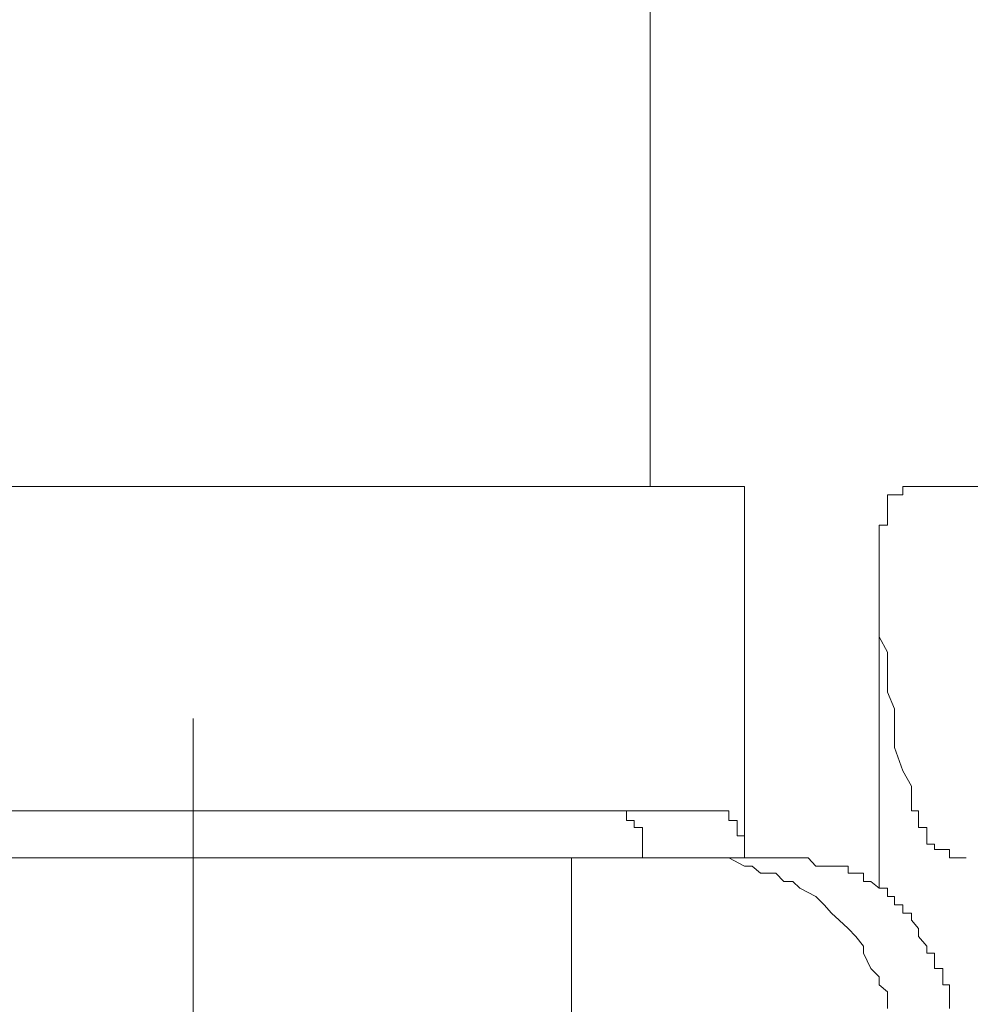
# Model space of a CAD drawing. Units: inches. Extents: x -877 to 1012, y -584 to 323.
# Drawn here: x -190 to -186, y -78 to -74 of the extents above; entities that cross this region are included whole.
import ezdxf

# ---------------------------------------------------------------- set-up
doc = ezdxf.new("R2010")
doc.units = ezdxf.units.IN
doc.header["$MEASUREMENT"] = 0
doc.layers.add('图层 1', color=7, linetype='Continuous')

msp = doc.modelspace()

# ---------------------------------------------------------------- linework, layer by layer
at = {"layer": '图层 1', "color": 7, "lineweight": 9}
for points in [[(-187.2446, -76.1314), (-187.2446, -57.268)], [(-194.2347, -76.1314), (-186.8202, -76.1314)], [(-186.8202, -77.7983), (-186.8202, -76.1314)], [(-186.1788, -76.1995), (-186.1788, -76.1685)], [(-186.1788, -76.1685), (-186.1478, -76.1685)], [(-186.1478, -76.1685), (-186.1478, -76.1685)], [(-186.1478, -76.1685), (-186.1478, -76.1685)], [(-186.1478, -76.1685), (-186.1478, -76.1685)], [(-186.1478, -76.1685), (-186.1478, -76.1685)], [(-186.1478, -76.1685), (-186.1478, -76.1685)], [(-186.1478, -76.1685), (-186.1478, -76.1685)], [(-186.1478, -76.1685), (-186.1478, -76.1685)], [(-186.1478, -76.1685), (-186.1478, -76.1685)], [(-186.1478, -76.1685), (-186.1478, -76.1685)], [(-186.1478, -76.1685), (-186.1478, -76.1685)], [(-186.1478, -76.1685), (-186.1478, -76.1685)], [(-186.1478, -76.1685), (-186.1478, -76.1685)], [(-186.1478, -76.1685), (-186.1478, -76.1685)], [(-186.1478, -76.1685), (-186.1478, -76.1685)], [(-186.1478, -76.1685), (-186.1478, -76.1685)], [(-186.1478, -76.1685), (-186.1478, -76.1685)], [(-186.1478, -76.1685), (-186.1478, -76.1685)], [(-186.1478, -76.1685), (-186.1478, -76.1685)], [(-186.1478, -76.1685), (-186.1478, -76.1685)], [(-186.1478, -76.1685), (-186.1478, -76.1685)], [(-186.1478, -76.1685), (-186.1478, -76.1685)], [(-186.1478, -76.1685), (-186.1478, -76.1685)], [(-186.1478, -76.1685), (-186.1478, -76.1685)], [(-186.1478, -76.1685), (-186.1478, -76.1685)], [(-186.1478, -76.1685), (-186.1478, -76.1685)], [(-186.1478, -76.1685), (-186.1478, -76.1685)], [(-186.1478, -76.1685), (-186.1478, -76.1685)], [(-186.1478, -76.1685), (-186.1478, -76.1685)], [(-186.1478, -76.1685), (-186.1106, -76.1685)], [(-186.1106, -76.1314), (-186.1106, -76.1314)], [(-186.1106, -76.1314), (-186.1106, -76.1314)], [(-186.1106, -76.1314), (-186.1106, -76.1314)], [(-186.1106, -76.1314), (-186.1106, -76.1314)], [(-186.1106, -76.1314), (-186.1106, -76.1314)], [(-186.1106, -76.1314), (-186.1106, -76.1314)], [(-186.1106, -76.1314), (-186.1106, -76.1314)], [(-186.1106, -76.1314), (-186.1106, -76.1314)], [(-186.1106, -76.1314), (-186.1106, -76.1314)], [(-186.1106, -76.1314), (-186.1106, -76.1314)], [(-186.1106, -76.1314), (-186.1106, -76.1314)], [(-186.1106, -76.1314), (-186.1106, -76.1314)], [(-186.1106, -76.1314), (-186.1106, -76.1314)], [(-186.1106, -76.1314), (-186.1106, -76.1314)], [(-186.1106, -76.1314), (-186.1106, -76.1314)], [(-186.1106, -76.1314), (-186.1106, -76.1314)], [(-186.1106, -76.1314), (-186.1106, -76.1314)], [(-186.1106, -76.1685), (-186.1106, -76.1314)], [(-186.1106, -76.1314), (-186.0703, -76.1314)], [(-186.1106, -76.1685), (-186.1106, -76.1685)], [(-186.1106, -76.1685), (-186.1106, -76.1685)], [(-186.1106, -76.1685), (-186.1106, -76.1685)], [(-186.1106, -76.1685), (-186.1106, -76.1685)], [(-186.0703, -76.1314), (-186.0703, -76.1314)], [(-186.0703, -76.1314), (-178.6588, -76.1314)], [(-186.1788, -76.1995), (-186.1788, -76.1995)], [(-186.1788, -76.1995), (-186.1788, -76.1995)], [(-186.1788, -76.1995), (-186.1788, -76.1995)], [(-186.1788, -76.1995), (-186.1788, -76.1995)], [(-186.1788, -76.1995), (-186.1788, -76.1995)], [(-186.1788, -76.1995), (-186.1788, -76.1995)], [(-186.1788, -76.1995), (-186.1788, -76.1995)], [(-186.1788, -76.2367), (-186.1788, -76.1995)], [(-186.1788, -76.2367), (-186.1788, -76.2367)], [(-186.1788, -76.2367), (-186.1788, -76.2367)], [(-186.1788, -76.2367), (-186.1788, -76.2367)], [(-186.1788, -76.2367), (-186.1788, -76.2367)], [(-186.1788, -76.2367), (-186.1788, -76.2367)], [(-186.1788, -76.2367), (-186.1788, -76.2367)], [(-186.1788, -76.2367), (-186.1788, -76.2367)], [(-186.1788, -76.2367), (-186.1788, -76.2367)], [(-186.1788, -76.2367), (-186.1788, -76.2367)], [(-186.1788, -76.2367), (-186.1788, -76.2367)], [(-186.1788, -76.2367), (-186.1788, -76.2367)], [(-186.1788, -76.2367), (-186.1788, -76.2367)], [(-186.1788, -76.2739), (-186.1788, -76.2367)], [(-186.216, -76.3049), (-186.216, -76.3049)], [(-186.216, -76.3049), (-186.216, -76.3049)], [(-186.216, -76.3049), (-186.216, -76.3049)], [(-186.216, -76.3359), (-186.216, -76.3049)], [(-186.216, -76.3049), (-186.1788, -76.3049)], [(-186.1788, -76.2739), (-186.1788, -76.2739)], [(-186.1788, -76.2739), (-186.1788, -76.2739)], [(-186.1788, -76.2739), (-186.1788, -76.2739)], [(-186.1788, -76.2739), (-186.1788, -76.2739)], [(-186.1788, -76.2739), (-186.1788, -76.2739)], [(-186.1788, -76.2739), (-186.1788, -76.2739)], [(-186.1788, -76.2739), (-186.1788, -76.2739)], [(-186.1788, -76.2739), (-186.1788, -76.2739)], [(-186.1788, -76.2739), (-186.1788, -76.2739)], [(-186.1788, -76.2739), (-186.1788, -76.2739)], [(-186.1788, -76.2739), (-186.1788, -76.2739)], [(-186.1788, -76.3049), (-186.1788, -76.2739)], [(-186.1788, -76.3049), (-186.1788, -76.3049)], [(-186.1788, -76.3049), (-186.1788, -76.3049)], [(-186.1788, -76.3049), (-186.1788, -76.3049)], [(-186.1788, -76.3049), (-186.1788, -76.3049)], [(-186.1788, -76.3049), (-186.1788, -76.3049)], [(-186.216, -76.3359), (-186.216, -76.3359)], [(-186.216, -76.3359), (-186.216, -76.3359)], [(-186.216, -76.3359), (-186.216, -76.3359)], [(-186.216, -76.3359), (-186.216, -76.3359)], [(-186.216, -76.3359), (-186.216, -76.3359)], [(-186.216, -76.3359), (-186.216, -76.3359)], [(-186.216, -76.3359), (-186.216, -76.3359)], [(-186.216, -76.3359), (-186.216, -76.3359)], [(-186.216, -76.3359), (-186.216, -76.3359)], [(-186.216, -76.3792), (-186.216, -76.3359)], [(-186.216, -76.3792), (-186.216, -76.3792)], [(-186.216, -76.3792), (-186.216, -76.3792)], [(-186.216, -76.3792), (-186.216, -76.3792)], [(-186.216, -76.3792), (-186.216, -76.3792)], [(-186.216, -76.3792), (-186.216, -76.3792)], [(-186.216, -76.3792), (-186.216, -76.3792)], [(-186.216, -76.3792), (-186.216, -76.3792)], [(-186.216, -76.3792), (-186.216, -76.3792)], [(-186.216, -76.4102), (-186.216, -76.3792)], [(-186.216, -76.4102), (-186.216, -76.4102)], [(-186.216, -76.4102), (-186.216, -76.4102)], [(-186.216, -76.4102), (-186.216, -76.4102)], [(-186.216, -76.4102), (-186.216, -76.4102)], [(-186.216, -76.4102), (-186.216, -76.4102)], [(-186.216, -76.4102), (-186.216, -76.4102)], [(-186.216, -76.4102), (-186.216, -76.4102)], [(-186.216, -76.4536), (-186.216, -76.4102)], [(-186.216, -76.4536), (-186.216, -76.4536)], [(-186.216, -76.4536), (-186.216, -76.4536)], [(-186.216, -76.4536), (-186.216, -76.4536)], [(-186.216, -76.4536), (-186.216, -76.4536)], [(-186.216, -76.4536), (-186.216, -76.4536)], [(-186.216, -76.4536), (-186.216, -76.4536)], [(-186.216, -76.4536), (-186.216, -76.4536)], [(-186.216, -76.4536), (-186.216, -76.4536)], [(-186.216, -76.4536), (-186.216, -76.4536)], [(-186.216, -76.4536), (-186.216, -76.5528)], [(-186.216, -76.5528), (-186.216, -76.6271)], [(-186.216, -77.9347), (-186.216, -76.5961)], [(-186.216, -76.6271), (-186.216, -76.7015)], [(-186.216, -76.7015), (-186.216, -76.8068)], [(-186.216, -76.8068), (-186.1788, -76.875)], [(-186.1788, -76.875), (-186.1788, -76.9803)], [(-186.1788, -76.9803), (-186.1788, -77.0547)], [(-186.1788, -77.0547), (-186.1478, -77.1291)], [(-186.1478, -77.1291), (-186.1478, -77.2344)], [(-189.2958, -77.1724), (-189.2958, -90.8428)], [(-186.1478, -77.2344), (-186.1478, -77.3026)], [(-186.1478, -77.3026), (-186.1106, -77.4079)], [(-186.1106, -77.4079), (-186.0703, -77.4761)], [(-186.0703, -77.4761), (-186.0703, -77.4761)], [(-186.0703, -77.4761), (-186.0703, -77.4761)], [(-186.0703, -77.4761), (-186.0703, -77.4761)], [(-186.0703, -77.4761), (-186.0703, -77.4761)], [(-186.0703, -77.5195), (-186.0703, -77.4761)], [(-186.0703, -77.5195), (-186.0703, -77.5195)], [(-186.0703, -77.5195), (-186.0703, -77.5195)], [(-186.0703, -77.5195), (-186.0703, -77.5195)], [(-186.0703, -77.5195), (-186.0703, -77.5195)], [(-186.0703, -77.5195), (-186.0703, -77.5195)], [(-186.0703, -77.5195), (-186.0703, -77.5195)], [(-186.0703, -77.5195), (-186.0703, -77.5195)], [(-186.0703, -77.5505), (-186.0703, -77.5195)], [(-186.0703, -77.5505), (-186.0703, -77.5505)], [(-186.0703, -77.5505), (-186.0703, -77.5505)], [(-186.0703, -77.5505), (-186.0703, -77.5505)], [(-186.0703, -77.5505), (-186.0703, -77.5505)], [(-186.0703, -77.5505), (-186.0703, -77.5505)], [(-186.0703, -77.5505), (-186.0703, -77.5505)], [(-186.0703, -77.5505), (-186.0703, -77.5505)], [(-186.0703, -77.5505), (-186.0703, -77.5505)], [(-186.0703, -77.5876), (-186.0703, -77.5505)], [(-191.787, -77.5876), (-186.9286, -77.5876)], [(-187.3903, -77.5876), (-187.3903, -77.5876)], [(-187.3903, -77.5876), (-187.3903, -77.5876)], [(-187.3903, -77.5876), (-187.3903, -77.5876)], [(-187.3903, -77.5876), (-187.3903, -77.5876)], [(-187.3903, -77.5876), (-187.3903, -77.5876)], [(-187.3903, -77.5876), (-187.3903, -77.5876)], [(-187.3903, -77.5876), (-187.3903, -77.5876)], [(-187.3903, -77.5876), (-187.3903, -77.5876)], [(-187.3903, -77.5876), (-187.3903, -77.5876)], [(-187.3903, -77.5876), (-187.3903, -77.5876)], [(-187.3903, -77.5876), (-187.3903, -77.5876)], [(-187.3903, -77.5876), (-187.3903, -77.5876)], [(-187.3903, -77.5876), (-187.3903, -77.5876)], [(-187.3903, -77.5876), (-187.3903, -77.5876)], [(-187.35, -77.5876), (-187.3903, -77.5876)], [(-187.35, -77.5876), (-187.35, -77.5876)], [(-187.35, -77.5876), (-187.35, -77.5876)], [(-187.35, -77.5876), (-187.35, -77.5876)], [(-187.35, -77.5876), (-187.35, -77.5876)], [(-187.35, -77.5876), (-187.35, -77.5876)], [(-187.35, -77.5876), (-187.35, -77.5876)], [(-187.35, -77.5876), (-187.35, -77.5876)], [(-187.35, -77.5876), (-187.35, -77.5876)], [(-187.35, -77.5876), (-187.35, -77.5876)], [(-187.35, -77.5876), (-187.35, -77.5876)], [(-187.35, -77.5876), (-187.35, -77.5876)], [(-187.35, -77.5876), (-187.35, -77.5876)], [(-187.35, -77.5876), (-187.35, -77.5876)], [(-187.35, -77.5876), (-187.35, -77.5876)], [(-187.35, -77.5876), (-187.35, -77.5876)], [(-187.35, -77.5876), (-187.35, -77.5876)], [(-187.35, -77.5876), (-187.35, -77.5876)], [(-187.35, -77.5876), (-187.35, -77.5876)], [(-187.35, -77.5876), (-187.35, -77.5876)], [(-187.35, -77.5876), (-187.35, -77.5876)], [(-187.35, -77.5876), (-187.35, -77.5876)], [(-187.35, -77.5876), (-187.35, -77.5876)], [(-187.35, -77.631), (-187.35, -77.5876)], [(-187.35, -77.631), (-187.35, -77.631)], [(-187.35, -77.631), (-187.35, -77.631)], [(-187.35, -77.631), (-187.35, -77.631)], [(-187.35, -77.631), (-187.35, -77.631)], [(-187.35, -77.631), (-187.35, -77.631)], [(-187.3159, -77.631), (-187.35, -77.631)], [(-187.3159, -77.631), (-187.3159, -77.631)], [(-187.3159, -77.631), (-187.3159, -77.631)], [(-187.3159, -77.631), (-187.3159, -77.631)], [(-187.3159, -77.631), (-187.3159, -77.631)], [(-187.3159, -77.631), (-187.3159, -77.631)], [(-187.3159, -77.631), (-187.3159, -77.631)], [(-187.3159, -77.631), (-187.3159, -77.631)], [(-187.3159, -77.631), (-187.3159, -77.631)], [(-187.3159, -77.631), (-187.3159, -77.631)], [(-187.3159, -77.631), (-187.3159, -77.631)], [(-187.3159, -77.631), (-187.3159, -77.631)], [(-187.3159, -77.631), (-187.3159, -77.631)], [(-187.3159, -77.631), (-187.3159, -77.631)], [(-187.3159, -77.631), (-187.3159, -77.631)], [(-187.3159, -77.631), (-187.3159, -77.631)], [(-187.3159, -77.631), (-187.3159, -77.631)], [(-187.3159, -77.631), (-187.3159, -77.631)], [(-187.3159, -77.631), (-187.3159, -77.631)], [(-187.3159, -77.631), (-187.3159, -77.631)], [(-187.3159, -77.631), (-187.3159, -77.631)], [(-187.3159, -77.631), (-187.3159, -77.631)], [(-187.3159, -77.631), (-187.3159, -77.631)], [(-187.3159, -77.631), (-187.3159, -77.631)], [(-187.3159, -77.631), (-187.3159, -77.631)], [(-187.3159, -77.631), (-187.3159, -77.631)], [(-187.3159, -77.631), (-187.3159, -77.631)], [(-187.3159, -77.631), (-187.3159, -77.631)], [(-187.3159, -77.631), (-187.3159, -77.631)], [(-187.3159, -77.631), (-187.3159, -77.631)], [(-187.3159, -77.631), (-187.3159, -77.631)], [(-187.3159, -77.662), (-187.3159, -77.631)], [(-186.9286, -77.5876), (-186.9286, -77.5876)], [(-186.9286, -77.5876), (-186.9286, -77.5876)], [(-186.9286, -77.5876), (-186.9286, -77.5876)], [(-186.9286, -77.5876), (-186.9286, -77.5876)], [(-186.9286, -77.5876), (-186.9286, -77.5876)], [(-186.9286, -77.5876), (-186.9286, -77.5876)], [(-186.9286, -77.5876), (-186.9286, -77.5876)], [(-186.9286, -77.5876), (-186.9286, -77.5876)], [(-186.9286, -77.5876), (-186.8914, -77.5876)], [(-186.8914, -77.5876), (-186.8914, -77.5876)], [(-186.8914, -77.5876), (-186.8914, -77.5876)], [(-186.8914, -77.5876), (-186.8914, -77.5876)], [(-186.8914, -77.5876), (-186.8914, -77.5876)], [(-186.8914, -77.5876), (-186.8914, -77.5876)], [(-186.8914, -77.5876), (-186.8914, -77.5876)], [(-186.8914, -77.5876), (-186.8914, -77.5876)], [(-186.8914, -77.5876), (-186.8914, -77.5876)], [(-186.8914, -77.5876), (-186.8914, -77.5876)], [(-186.8914, -77.5876), (-186.8914, -77.5876)], [(-186.8914, -77.5876), (-186.8914, -77.5876)], [(-186.8914, -77.5876), (-186.8914, -77.5876)], [(-186.8914, -77.5876), (-186.8914, -77.5876)], [(-186.8914, -77.5876), (-186.8914, -77.5876)], [(-186.8914, -77.5876), (-186.8914, -77.5876)], [(-186.8914, -77.5876), (-186.8914, -77.631)], [(-186.8914, -77.631), (-186.8914, -77.631)], [(-186.8914, -77.631), (-186.8914, -77.631)], [(-186.8914, -77.631), (-186.8914, -77.631)], [(-186.8914, -77.631), (-186.8914, -77.631)], [(-186.8914, -77.631), (-186.8914, -77.631)], [(-186.8914, -77.631), (-186.8542, -77.631)], [(-186.8542, -77.631), (-186.8542, -77.631)], [(-186.8542, -77.631), (-186.8542, -77.631)], [(-186.8542, -77.631), (-186.8542, -77.631)], [(-186.8542, -77.631), (-186.8542, -77.631)], [(-186.8542, -77.631), (-186.8542, -77.631)], [(-186.8542, -77.631), (-186.8542, -77.631)], [(-186.8542, -77.631), (-186.8542, -77.631)], [(-186.8542, -77.631), (-186.8542, -77.631)], [(-186.8542, -77.631), (-186.8542, -77.631)], [(-186.8542, -77.631), (-186.8542, -77.631)], [(-186.8542, -77.631), (-186.8542, -77.631)], [(-186.8542, -77.631), (-186.8542, -77.631)], [(-186.8542, -77.631), (-186.8542, -77.631)], [(-186.8542, -77.631), (-186.8542, -77.631)], [(-186.8542, -77.631), (-186.8542, -77.631)], [(-186.8542, -77.631), (-186.8542, -77.631)], [(-186.8542, -77.631), (-186.8542, -77.662)], [(-186.0703, -77.5876), (-186.0703, -77.5876)], [(-186.0703, -77.5876), (-186.0703, -77.5876)], [(-186.0703, -77.5876), (-186.0703, -77.5876)], [(-186.0703, -77.5876), (-186.0703, -77.5876)], [(-186.0703, -77.5876), (-186.0703, -77.5876)], [(-186.0703, -77.5876), (-186.0703, -77.5876)], [(-186.0393, -77.5876), (-186.0703, -77.5876)], [(-186.0393, -77.5876), (-186.0393, -77.5876)], [(-186.0393, -77.631), (-186.0393, -77.5876)], [(-186.0393, -77.631), (-186.0393, -77.631)], [(-186.0393, -77.631), (-186.0393, -77.631)], [(-186.0393, -77.631), (-186.0393, -77.631)], [(-186.0393, -77.631), (-186.0393, -77.631)], [(-186.0393, -77.631), (-186.0393, -77.631)], [(-186.0393, -77.631), (-186.0393, -77.631)], [(-186.0393, -77.631), (-186.0393, -77.631)], [(-186.0393, -77.631), (-186.0393, -77.631)], [(-186.0393, -77.631), (-186.0393, -77.631)], [(-186.0393, -77.631), (-186.0393, -77.631)], [(-186.0393, -77.662), (-186.0393, -77.631)], [(-187.3159, -77.662), (-187.3159, -77.662)], [(-187.3159, -77.662), (-187.3159, -77.662)], [(-187.3159, -77.662), (-187.3159, -77.662)], [(-187.2787, -77.662), (-187.3159, -77.662)], [(-187.2787, -77.662), (-187.2787, -77.662)], [(-187.2787, -77.662), (-187.2787, -77.662)], [(-187.2787, -77.662), (-187.2787, -77.662)], [(-187.2787, -77.662), (-187.2787, -77.662)], [(-187.2787, -77.662), (-187.2787, -77.662)], [(-187.2787, -77.662), (-187.2787, -77.662)], [(-187.2787, -77.662), (-187.2787, -77.662)], [(-187.2787, -77.662), (-187.2787, -77.662)], [(-187.2787, -77.662), (-187.2787, -77.662)], [(-187.2787, -77.662), (-187.2787, -77.662)], [(-187.2787, -77.662), (-187.2787, -77.662)], [(-187.2787, -77.662), (-187.2787, -77.662)], [(-187.2787, -77.662), (-187.2787, -77.662)], [(-187.2787, -77.662), (-187.2787, -77.662)], [(-187.2787, -77.662), (-187.2787, -77.662)], [(-187.2787, -77.662), (-187.2787, -77.662)], [(-187.2787, -77.6992), (-187.2787, -77.662)], [(-186.8542, -77.662), (-186.8542, -77.662)], [(-186.8542, -77.662), (-186.8542, -77.662)], [(-186.8542, -77.662), (-186.8542, -77.662)], [(-186.8542, -77.662), (-186.8542, -77.662)], [(-186.8542, -77.662), (-186.8542, -77.662)], [(-186.8542, -77.662), (-186.8542, -77.662)], [(-186.8542, -77.662), (-186.8542, -77.662)], [(-186.8542, -77.662), (-186.8542, -77.662)], [(-186.8542, -77.662), (-186.8542, -77.662)], [(-186.8542, -77.662), (-186.8542, -77.662)], [(-186.8542, -77.662), (-186.8542, -77.662)], [(-186.8542, -77.662), (-186.8542, -77.662)], [(-186.8542, -77.662), (-186.8542, -77.6992)], [(-186.0393, -77.662), (-186.0393, -77.662)], [(-186.0393, -77.662), (-186.0393, -77.662)], [(-186.0393, -77.662), (-186.0393, -77.662)], [(-186.0393, -77.662), (-186.0393, -77.662)], [(-186.0393, -77.662), (-186.0393, -77.662)], [(-186.0393, -77.662), (-186.0393, -77.662)], [(-186.0393, -77.662), (-186.0393, -77.662)], [(-186.0393, -77.662), (-186.0393, -77.662)], [(-186.0393, -77.662), (-186.0393, -77.662)], [(-186.0022, -77.662), (-186.0393, -77.662)], [(-186.0022, -77.6992), (-186.0022, -77.662)], [(-187.2787, -77.6992), (-187.2787, -77.6992)], [(-187.2787, -77.6992), (-187.2787, -77.6992)], [(-187.2787, -77.6992), (-187.2787, -77.6992)], [(-187.2787, -77.6992), (-187.2787, -77.6992)], [(-187.2787, -77.6992), (-187.2787, -77.6992)], [(-187.2787, -77.6992), (-187.2787, -77.6992)], [(-187.2787, -77.6992), (-187.2787, -77.6992)], [(-187.2787, -77.6992), (-187.2787, -77.6992)], [(-187.2787, -77.6992), (-187.2787, -77.6992)], [(-187.2787, -77.6992), (-187.2787, -77.6992)], [(-187.2787, -77.6992), (-187.2787, -77.6992)], [(-187.2787, -77.6992), (-187.2787, -77.6992)], [(-187.2787, -77.6992), (-187.2787, -77.6992)], [(-187.2787, -77.6992), (-187.2787, -77.6992)], [(-187.2787, -77.6992), (-187.2787, -77.6992)], [(-187.2787, -77.7364), (-187.2787, -77.6992)], [(-186.8542, -77.6992), (-186.8202, -77.6992)], [(-186.8202, -77.6992), (-186.8202, -77.6992)], [(-186.8202, -77.6992), (-186.8202, -77.6992)], [(-186.8202, -77.6992), (-186.8202, -77.6992)], [(-186.8202, -77.6992), (-186.8202, -77.6992)], [(-186.8202, -77.6992), (-186.8202, -77.6992)], [(-186.8202, -77.6992), (-186.8202, -77.6992)], [(-186.8202, -77.6992), (-186.8202, -77.6992)], [(-186.8202, -77.6992), (-186.8202, -77.6992)], [(-186.8202, -77.6992), (-186.8202, -77.7364)], [(-186.0022, -77.6992), (-186.0022, -77.6992)], [(-186.0022, -77.6992), (-186.0022, -77.6992)], [(-186.0022, -77.6992), (-186.0022, -77.6992)], [(-186.0022, -77.6992), (-186.0022, -77.6992)], [(-186.0022, -77.6992), (-186.0022, -77.6992)], [(-186.0022, -77.6992), (-186.0022, -77.6992)], [(-186.0022, -77.6992), (-186.0022, -77.6992)], [(-186.0022, -77.6992), (-186.0022, -77.6992)], [(-186.0022, -77.6992), (-186.0022, -77.6992)], [(-186.0022, -77.6992), (-186.0022, -77.6992)], [(-186.0022, -77.6992), (-186.0022, -77.6992)], [(-186.0022, -77.6992), (-186.0022, -77.6992)], [(-186.0022, -77.7364), (-186.0022, -77.6992)], [(-187.2787, -77.7364), (-187.2787, -77.7364)], [(-187.2787, -77.7364), (-187.2787, -77.7364)], [(-187.2787, -77.7364), (-187.2787, -77.7364)], [(-187.2787, -77.7364), (-187.2787, -77.7364)], [(-187.2787, -77.7364), (-187.2787, -77.7364)], [(-187.2787, -77.7364), (-187.2787, -77.7364)], [(-187.2787, -77.7364), (-187.2787, -77.7364)], [(-187.2787, -77.7364), (-187.2787, -77.7364)], [(-187.2787, -77.7364), (-187.2787, -77.7364)], [(-187.2787, -77.7364), (-187.2787, -77.7364)], [(-187.2787, -77.7364), (-187.2787, -77.7364)], [(-187.2787, -77.7364), (-187.2787, -77.7364)], [(-187.2787, -77.7612), (-187.2787, -77.7364)], [(-187.2787, -77.7612), (-187.2787, -77.7612)], [(-187.2787, -77.7612), (-187.2787, -77.7612)], [(-187.2787, -77.7612), (-187.2787, -77.7612)], [(-187.2787, -77.7612), (-187.2787, -77.7612)], [(-187.2787, -77.7612), (-187.2787, -77.7612)], [(-187.2787, -77.7612), (-187.2787, -77.7612)], [(-187.2787, -77.7612), (-187.2787, -77.7612)], [(-187.2787, -77.7612), (-187.2787, -77.7612)], [(-187.2787, -77.7612), (-187.2787, -77.7612)], [(-187.2787, -77.7612), (-187.2787, -77.7612)], [(-187.2787, -77.7983), (-187.2787, -77.7612)], [(-186.8202, -77.7364), (-186.8202, -77.7364)], [(-186.8202, -77.7364), (-186.8202, -77.7364)], [(-186.8202, -77.7364), (-186.8202, -77.7364)], [(-186.8202, -77.7364), (-186.8202, -77.7364)], [(-186.8202, -77.7364), (-186.8202, -77.7364)], [(-186.8202, -77.7364), (-186.8202, -77.7364)], [(-186.8202, -77.7364), (-186.8202, -77.7364)], [(-186.8202, -77.7364), (-186.8202, -77.7364)], [(-186.8202, -77.7364), (-186.8202, -77.7364)], [(-186.8202, -77.7364), (-186.8202, -77.7612)], [(-186.8202, -77.7612), (-186.8202, -77.7612)], [(-186.8202, -77.7612), (-186.8202, -77.7612)], [(-186.8202, -77.7612), (-186.8202, -77.7612)], [(-186.8202, -77.7612), (-186.8202, -77.7612)], [(-186.8202, -77.7612), (-186.8202, -77.7612)], [(-186.8202, -77.7612), (-186.8202, -77.7612)], [(-186.8202, -77.7612), (-186.8202, -77.7612)], [(-186.8202, -77.7612), (-186.8202, -77.7983)], [(-186.0022, -77.7364), (-186.0022, -77.7364)], [(-186.0022, -77.7364), (-186.0022, -77.7364)], [(-186.0022, -77.7364), (-186.0022, -77.7364)], [(-186.0022, -77.7364), (-186.0022, -77.7364)], [(-186.0022, -77.7364), (-186.0022, -77.7364)], [(-185.9681, -77.7364), (-186.0022, -77.7364)], [(-185.9681, -77.7364), (-185.9681, -77.7364)], [(-185.9681, -77.7364), (-185.9681, -77.7364)], [(-185.9681, -77.7364), (-185.9681, -77.7364)], [(-185.9681, -77.7364), (-185.9681, -77.7364)], [(-185.9681, -77.7364), (-185.9681, -77.7364)], [(-185.9681, -77.7364), (-185.9681, -77.7364)], [(-185.9681, -77.7364), (-185.9681, -77.7364)], [(-185.9681, -77.7364), (-185.9681, -77.7364)], [(-185.9681, -77.7364), (-185.9681, -77.7364)], [(-185.9681, -77.7612), (-185.9681, -77.7364)], [(-185.9681, -77.7612), (-185.9681, -77.7612)], [(-185.9681, -77.7612), (-185.9681, -77.7612)], [(-185.9681, -77.7612), (-185.9681, -77.7612)], [(-185.9681, -77.7612), (-185.9681, -77.7612)], [(-185.9681, -77.7612), (-185.9681, -77.7612)], [(-185.9681, -77.7612), (-185.9681, -77.7612)], [(-185.9309, -77.7612), (-185.9681, -77.7612)], [(-185.9309, -77.7612), (-185.9309, -77.7612)], [(-185.9309, -77.7612), (-185.9309, -77.7612)], [(-185.9309, -77.7612), (-185.9309, -77.7612)], [(-185.9309, -77.7612), (-185.9309, -77.7612)], [(-185.9309, -77.7612), (-185.9309, -77.7612)], [(-185.9309, -77.7612), (-185.9309, -77.7612)], [(-185.9309, -77.7612), (-185.9309, -77.7612)], [(-185.9309, -77.7612), (-185.9309, -77.7612)], [(-185.9309, -77.7612), (-185.9309, -77.7612)], [(-185.9309, -77.7612), (-185.9309, -77.7612)], [(-185.9309, -77.7612), (-185.9309, -77.7612)], [(-185.9309, -77.7612), (-185.9309, -77.7612)], [(-185.9309, -77.7612), (-185.9309, -77.7612)], [(-185.9309, -77.7612), (-185.9309, -77.7612)], [(-185.9309, -77.7612), (-185.9309, -77.7612)], [(-185.8999, -77.7612), (-185.9309, -77.7612)], [(-185.8999, -77.7612), (-185.8999, -77.7612)], [(-185.8999, -77.7983), (-185.8999, -77.7612)], [(-192.7413, -77.7983), (-188.453, -77.7983)], [(-188.453, -77.7983), (-187.5979, -77.7983)], [(-186.8914, -77.7983), (-187.5979, -77.7983)], [(-187.5979, -77.7983), (-187.5979, -81.1323)], [(-187.2787, -77.7983), (-187.2787, -77.7983)], [(-187.2787, -77.7983), (-187.2787, -77.7983)], [(-187.2787, -77.7983), (-187.2787, -77.7983)], [(-187.2787, -77.7983), (-187.2787, -77.7983)], [(-187.2787, -77.7983), (-187.2787, -77.7983)], [(-187.2787, -77.7983), (-187.2787, -77.7983)], [(-187.2787, -77.7983), (-187.2787, -77.7983)], [(-187.2787, -77.7983), (-187.2787, -77.7983)], [(-186.1788, -78.4738), (-186.1788, -78.3994), (-186.216, -78.3684), (-186.216, -78.3313), (-186.2531, -78.2941), (-186.2872, -78.2259), (-186.2872, -78.1949), (-186.3213, -78.1516), (-186.3554, -78.1144), (-186.3957, -78.0772), (-186.4297, -78.0462), (-186.4638, -78.009), (-186.501, -77.9718), (-186.5723, -77.9347), (-186.6033, -77.9037), (-186.6435, -77.9037), (-186.6807, -77.8665), (-186.7489, -77.8665), (-186.7861, -77.8355), (-186.8202, -77.8355), (-186.8914, -77.7983)], [(-186.8914, -77.7983), (-186.5723, -77.7983)], [(-186.8202, -77.7983), (-186.8202, -77.7983)], [(-186.8202, -77.7983), (-186.8202, -77.7983)], [(-186.8202, -77.7983), (-186.8202, -77.7983)], [(-186.8202, -77.7983), (-186.8202, -77.7983)], [(-186.8202, -77.7983), (-186.8202, -77.7983)], [(-186.8202, -77.7983), (-186.8202, -77.7983)], [(-186.8202, -77.7983), (-186.8202, -77.7983)], [(-186.5723, -77.7983), (-186.5723, -77.7983)], [(-186.5723, -77.7983), (-186.5723, -77.7983)], [(-186.5723, -77.7983), (-186.5723, -77.7983)], [(-186.5723, -77.7983), (-186.5723, -77.7983)], [(-186.5723, -77.7983), (-186.5351, -77.7983)], [(-186.5351, -77.7983), (-186.5351, -77.7983)], [(-186.5351, -77.7983), (-186.5351, -77.7983)], [(-186.5351, -77.7983), (-186.5351, -77.7983)], [(-186.5351, -77.7983), (-186.5351, -77.7983)], [(-186.5351, -77.7983), (-186.5351, -77.7983)], [(-186.5351, -77.7983), (-186.5351, -77.7983)], [(-186.5351, -77.7983), (-186.501, -77.8355)], [(-185.8999, -77.7983), (-185.8999, -77.7983)], [(-185.8999, -77.7983), (-185.8999, -77.7983)], [(-185.8999, -77.7983), (-185.8999, -77.7983)], [(-185.8999, -77.7983), (-185.8999, -77.7983)], [(-185.8999, -77.7983), (-185.8999, -77.7983)], [(-185.8999, -77.7983), (-185.8999, -77.7983)], [(-185.8999, -77.7983), (-185.8999, -77.7983)], [(-185.8999, -77.7983), (-185.8999, -77.7983)], [(-185.8999, -77.7983), (-185.8999, -77.7983)], [(-185.8999, -77.7983), (-185.8999, -77.7983)], [(-185.8999, -77.7983), (-185.8999, -77.7983)], [(-185.8658, -77.7983), (-185.8999, -77.7983)], [(-185.8658, -77.7983), (-185.8658, -77.7983)], [(-185.8658, -77.7983), (-185.8658, -77.7983)], [(-185.8658, -77.7983), (-185.8658, -77.7983)], [(-185.8658, -77.7983), (-185.8658, -77.7983)], [(-185.8658, -77.7983), (-185.8658, -77.7983)], [(-185.8658, -77.7983), (-185.8658, -77.7983)], [(-185.8658, -77.7983), (-185.8658, -77.7983)], [(-185.8658, -77.7983), (-185.8658, -77.7983)], [(-185.8658, -77.7983), (-185.8658, -77.7983)], [(-185.8658, -77.7983), (-185.8658, -77.7983)], [(-185.8658, -77.7983), (-185.8658, -77.7983)], [(-185.8658, -77.7983), (-185.8658, -77.7983)], [(-185.8658, -77.7983), (-185.8658, -77.7983)], [(-185.8658, -77.7983), (-185.8658, -77.7983)], [(-185.8256, -77.7983), (-185.8658, -77.7983)], [(-185.8256, -77.7983), (-185.8256, -77.7983)], [(-185.8256, -77.7983), (-185.8256, -77.7983)], [(-185.8256, -77.7983), (-185.8256, -77.7983)], [(-185.8256, -77.7983), (-185.8256, -77.7983)], [(-185.8256, -77.7983), (-185.8256, -77.7983)], [(-185.8256, -77.7983), (-185.8256, -77.7983)], [(-185.8256, -77.7983), (-185.8256, -77.7983)], [(-185.8256, -77.7983), (-185.8256, -77.7983)], [(-185.8256, -77.7983), (-185.8256, -77.7983)], [(-185.8256, -77.7983), (-185.8256, -77.7983)], [(-186.501, -77.8355), (-186.501, -77.8355)], [(-186.501, -77.8355), (-186.501, -77.8355)], [(-186.501, -77.8355), (-186.501, -77.8355)], [(-186.501, -77.8355), (-186.501, -77.8355)], [(-186.501, -77.8355), (-186.501, -77.8355)], [(-186.501, -77.8355), (-186.4638, -77.8355)], [(-186.4638, -77.8355), (-186.4638, -77.8355)], [(-186.4638, -77.8355), (-186.4638, -77.8355)], [(-186.4638, -77.8355), (-186.4638, -77.8355)], [(-186.4638, -77.8355), (-186.4638, -77.8355)], [(-186.4638, -77.8355), (-186.4638, -77.8355)], [(-186.4638, -77.8355), (-186.4638, -77.8355)], [(-186.4638, -77.8355), (-186.4638, -77.8355)], [(-186.4638, -77.8355), (-186.4297, -77.8355)], [(-186.4297, -77.8355), (-186.4297, -77.8355)], [(-186.4297, -77.8355), (-186.4297, -77.8355)], [(-186.4297, -77.8355), (-186.4297, -77.8355)], [(-186.4297, -77.8355), (-186.4297, -77.8355)], [(-186.4297, -77.8355), (-186.4297, -77.8355)], [(-186.4297, -77.8355), (-186.4297, -77.8355)], [(-186.4297, -77.8355), (-186.3957, -77.8355)], [(-186.3957, -77.8355), (-186.3957, -77.8355)], [(-186.3957, -77.8355), (-186.3957, -77.8355)], [(-186.3957, -77.8355), (-186.3957, -77.8355)], [(-186.3957, -77.8355), (-186.3957, -77.8355)], [(-186.3957, -77.8355), (-186.3957, -77.8355)], [(-186.3957, -77.8355), (-186.3957, -77.8355)], [(-186.3957, -77.8355), (-186.3554, -77.8355)], [(-186.3554, -77.8355), (-186.3554, -77.8355)], [(-186.3554, -77.8355), (-186.3554, -77.8665)], [(-186.3554, -77.8665), (-186.3554, -77.8665)], [(-186.3554, -77.8665), (-186.3554, -77.8665)], [(-186.3554, -77.8665), (-186.3554, -77.8665)], [(-186.3554, -77.8665), (-186.3554, -77.8665)], [(-186.3554, -77.8665), (-186.3554, -77.8665)], [(-186.3554, -77.8665), (-186.3213, -77.8665)], [(-186.3213, -77.8665), (-186.3213, -77.8665)], [(-186.3213, -77.8665), (-186.3213, -77.8665)], [(-186.3213, -77.8665), (-186.3213, -77.8665)], [(-186.3213, -77.8665), (-186.3213, -77.8665)], [(-186.3213, -77.8665), (-186.3213, -77.8665)], [(-186.3213, -77.8665), (-186.3213, -77.8665)], [(-186.3213, -77.8665), (-186.3213, -77.8665)], [(-186.3213, -77.8665), (-186.2872, -77.8665)], [(-186.2872, -77.8665), (-186.2872, -77.8665)], [(-186.2872, -77.8665), (-186.2872, -77.8665)], [(-186.2872, -77.8665), (-186.2872, -77.9037)], [(-186.2872, -77.9037), (-186.2872, -77.9037)], [(-186.2872, -77.9037), (-186.2872, -77.9037)], [(-186.2872, -77.9037), (-186.2872, -77.9037)], [(-186.2872, -77.9037), (-186.2531, -77.9037)], [(-186.2531, -77.9037), (-186.2531, -77.9037)], [(-186.2531, -77.9037), (-186.2531, -77.9037)], [(-186.2531, -77.9037), (-186.2531, -77.9037)], [(-186.2531, -77.9037), (-186.2531, -77.9037)], [(-186.2531, -77.9037), (-186.2531, -77.9037)], [(-186.2531, -77.9037), (-186.2531, -77.9037)], [(-186.2531, -77.9037), (-186.2531, -77.9037)], [(-186.2531, -77.9037), (-186.216, -77.9347)], [(-186.216, -77.9347), (-186.216, -77.9347)], [(-186.216, -77.9347), (-186.216, -77.9347)], [(-186.216, -77.9347), (-186.216, -77.9347)], [(-186.216, -77.9347), (-186.216, -77.9347)], [(-186.216, -77.9347), (-186.216, -77.9347)], [(-186.216, -77.9347), (-186.216, -77.9347)], [(-186.216, -77.9347), (-186.216, -77.9347)], [(-186.216, -77.9347), (-186.1788, -77.9347)], [(-186.1788, -77.9347), (-186.1788, -77.9347)], [(-186.1788, -77.9347), (-186.1788, -77.9718)], [(-186.1788, -77.9718), (-186.1788, -77.9718)], [(-186.1788, -77.9718), (-186.1788, -77.9718)], [(-186.1788, -77.9718), (-186.1788, -77.9718)], [(-186.1788, -77.9718), (-186.1788, -77.9718)], [(-186.1788, -77.9718), (-186.1788, -77.9718)], [(-186.1788, -77.9718), (-186.1788, -77.9718)], [(-186.1788, -77.9718), (-186.1478, -77.9718)], [(-186.1478, -77.9718), (-186.1478, -77.9718)], [(-186.1478, -77.9718), (-186.1478, -78.009)], [(-186.1478, -78.009), (-186.1478, -78.009)], [(-186.1478, -78.009), (-186.1478, -78.009)], [(-186.1478, -78.009), (-186.1478, -78.009)], [(-186.1478, -78.009), (-186.1478, -78.009)], [(-186.1478, -78.009), (-186.1478, -78.009)], [(-186.1478, -78.009), (-186.1106, -78.009)], [(-186.1106, -78.009), (-186.1106, -78.009)], [(-186.1106, -78.009), (-186.1106, -78.009)], [(-186.1106, -78.009), (-186.1106, -78.0462)], [(-186.1106, -78.0462), (-186.1106, -78.0462)], [(-186.1106, -78.0462), (-186.1106, -78.0462)], [(-186.1106, -78.0462), (-186.1106, -78.0462)], [(-186.1106, -78.0462), (-186.1106, -78.0462)], [(-186.1106, -78.0462), (-186.1106, -78.0462)], [(-186.1106, -78.0462), (-186.0703, -78.0462)], [(-186.0703, -78.0462), (-186.0703, -78.0462)], [(-186.0703, -78.0462), (-186.0703, -78.0772)], [(-186.0703, -78.0772), (-186.0703, -78.0772)], [(-186.0703, -78.0772), (-186.0703, -78.0772)], [(-186.0703, -78.0772), (-186.0393, -78.1144)], [(-186.0393, -78.1144), (-186.0393, -78.1516)], [(-186.0393, -78.1516), (-186.0022, -78.1949)], [(-186.0022, -78.1949), (-186.0022, -78.1949)], [(-186.0022, -78.1949), (-186.0022, -78.2259)], [(-186.0022, -78.2259), (-186.0022, -78.2259)], [(-186.0022, -78.2259), (-185.9681, -78.2259)], [(-185.9681, -78.2259), (-185.9681, -78.2259)], [(-185.9681, -78.2259), (-185.9681, -78.2259)], [(-185.9681, -78.2259), (-185.9681, -78.2259)], [(-185.9681, -78.2259), (-185.9681, -78.2569)], [(-185.9681, -78.2569), (-185.9681, -78.2569)], [(-185.9681, -78.2569), (-185.9681, -78.2569)], [(-185.9681, -78.2569), (-185.9681, -78.2569)], [(-185.9681, -78.2569), (-185.9681, -78.2569)], [(-185.9681, -78.2569), (-185.9681, -78.2569)], [(-185.9681, -78.2569), (-185.9681, -78.2941)], [(-185.9681, -78.2941), (-185.9681, -78.2941)], [(-185.9681, -78.2941), (-185.9309, -78.2941)], [(-185.9309, -78.2941), (-185.9309, -78.2941)], [(-185.9309, -78.2941), (-185.9309, -78.2941)], [(-185.9309, -78.2941), (-185.9309, -78.2941)], [(-185.9309, -78.2941), (-185.9309, -78.3313)], [(-185.9309, -78.3313), (-185.9309, -78.3313)], [(-185.9309, -78.3313), (-185.9309, -78.3313)], [(-185.9309, -78.3313), (-185.9309, -78.3313)], [(-185.9309, -78.3313), (-185.9309, -78.3313)], [(-185.9309, -78.3313), (-185.9309, -78.3313)], [(-185.9309, -78.3313), (-185.9309, -78.3684)], [(-185.9309, -78.3684), (-185.9309, -78.3684)], [(-185.9309, -78.3684), (-185.9309, -78.3684)], [(-185.9309, -78.3684), (-185.8999, -78.3684)], [(-185.8999, -78.3684), (-185.8999, -78.3684)], [(-185.8999, -78.3684), (-185.8999, -78.3684)], [(-185.8999, -78.3684), (-185.8999, -78.3994)], [(-185.8999, -78.3994), (-185.8999, -78.3994)], [(-185.8999, -78.3994), (-185.8999, -78.3994)], [(-185.8999, -78.3994), (-185.8999, -78.3994)], [(-185.8999, -78.3994), (-185.8999, -78.3994)], [(-185.8999, -78.3994), (-185.8999, -78.4366)], [(-185.8999, -78.4366), (-185.8999, -78.4366)], [(-185.8999, -78.4366), (-185.8999, -78.4366)], [(-185.8999, -78.4366), (-185.8999, -78.4366)], [(-185.8999, -78.4366), (-185.8999, -78.4366)], [(-185.8999, -78.4366), (-185.8999, -78.4366)], [(-185.8999, -78.4366), (-185.8999, -78.4738)]]:
    msp.add_lwpolyline(points, dxfattribs=at)

doc.saveas('drawing.dxf')
